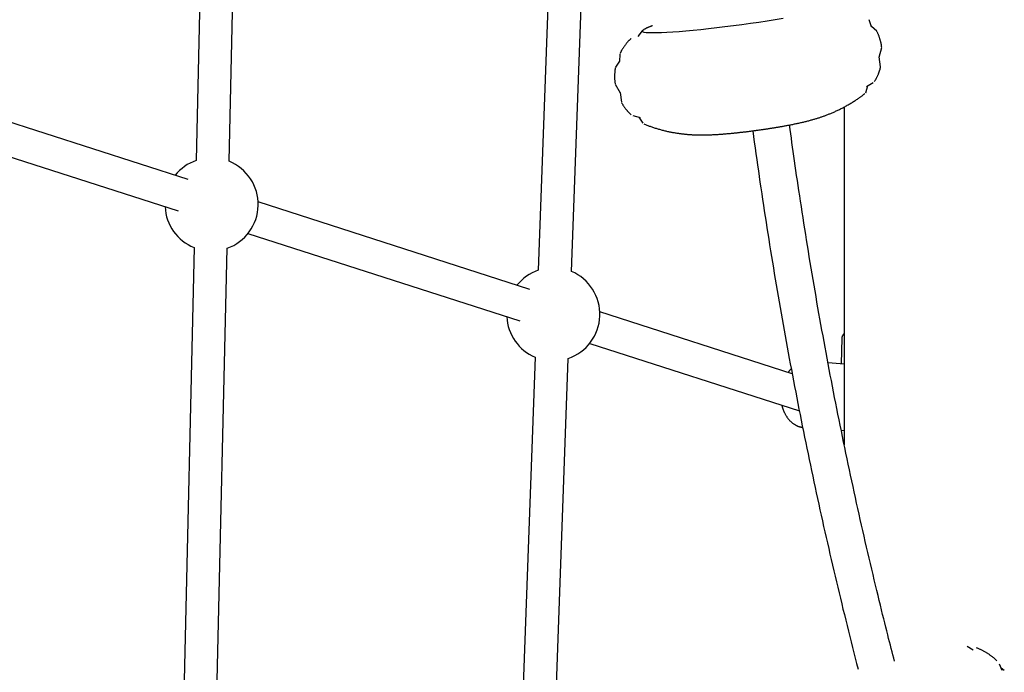
# Model space of a CAD drawing. Extents: x -6073 to 17889, y -2242 to 2701.
# Drawn here: x 11064 to 11539, y -212 to 103 of the extents above; entities that cross this region are included whole.
import ezdxf

# ---------------------------------------------------------------- set-up
doc = ezdxf.new("R2010")
doc.units = 0

msp = doc.modelspace()

# ---------------------------------------------------------------- linework, layer by layer
at = {"color": 7, "linetype": 'Continuous'}
for p, q in [((11155.39, 317.46), (11148.86, 34.74)), ((11164.86, 34.38), (11171.39, 317.09)), ((11323.95, 250.85), (11314.18, -18.25)), ((11330.17, -18.83), (11339.94, 250.27)), ((11475.15, 99.33), (11473.98, 102.68)), ((11364.3, 97.45), (11362.18, 94.61)), ((11362.66, 95.25), (11362.39, 95.17)), ((11477.66, 97.15), (11475.12, 99.42)), ((11353.53, 86.15), (11353.31, 82.6)), ((11478.86, 84.68), (11480.03, 89.35)), ((11353.31, 82.71), (11351.48, 79.83)), ((11479.52, 80.04), (11478.87, 84.75)), ((11351.29, 71.68), (11353.68, 67.5)), ((11472.69, 70.54), (11475.95, 72.45)), ((11353.65, 67.56), (11354.29, 62.85)), ((11472.28, 67.51), (11473.3, 70.9)), ((11145.07, 25.58), (11028.15, 63.19)), ((11461.93, 60.59), (11461.93, -102.58)), ((11359.77, 56.5), (11363.44, 55.54)), ((11362.75, 55.72), (11364.65, 52.74)), ((11028.66, 46.22), (11140.17, 10.35)), ((11310.1, -27.52), (11178.85, 14.71)), ((11173.94, -0.52), (11305.2, -42.75)), ((11147.89, -7.3), (11140.6, -323.11)), ((11156.6, -323.48), (11163.89, -7.67)), ((11436.79, -68.28), (11343.88, -38.38)), ((11460.77, -51.15), (11460.37, -63.49)), ((11338.98, -53.62), (11440.25, -86.2)), ((11312.65, -60.27), (11305.46, -258.14)), ((11321.45, -258.72), (11328.64, -60.85)), ((11461.93, -63.6), (11454.13, -63.05)), ((11460.48, -95.58), (11461.93, -95.68)), ((11524.22, -201.82), (11521.37, -200.03)), ((11538.26, -211.66), (11536.89, -208.49)), ((11539.24, -211.63), (11537.78, -210.55))]:
    msp.add_line(p, q, dxfattribs=at)
for points in [[(11432.37, 103.33), (11428.57, 102.7), (11424.65, 102.08), (11420.65, 101.47), (11416.59, 100.87), (11412.5, 100.3), (11408.41, 99.76), (11404.34, 99.24), (11400.34, 98.76), (11396.42, 98.31), (11392.62, 97.9), (11388.96, 97.53), (11385.47, 97.21), (11382.18, 96.94), (11379.1, 96.72), (11376.27, 96.55), (11373.69, 96.43), (11371.4, 96.36), (11369.4, 96.35), (11367.71, 96.39), (11366.34, 96.48), (11365.31, 96.63), (11364.61, 96.83), (11364.26, 97.08), (11364.26, 97.38), (11364.6, 97.72), (11365.07, 98)], [(11369.31, 99.85), (11369.14, 99.79), (11368.97, 99.72), (11368.81, 99.66), (11368.64, 99.6), (11368.47, 99.53), (11368.3, 99.47), (11368.14, 99.4), (11367.97, 99.34), (11367.8, 99.27), (11367.63, 99.2), (11367.46, 99.13), (11367.29, 99.06), (11367.12, 98.98), (11366.95, 98.91), (11366.78, 98.83), (11366.6, 98.75), (11366.43, 98.67), (11366.26, 98.59), (11366.09, 98.5), (11365.91, 98.42), (11365.74, 98.33), (11365.56, 98.24), (11365.39, 98.15), (11365.21, 98.07)], [(11480.02, 89.48), (11480, 89.65), (11479.98, 89.81), (11479.97, 89.98), (11479.95, 90.15), (11479.92, 90.33), (11479.9, 90.52), (11479.87, 90.71), (11479.83, 90.91), (11479.79, 91.12), (11479.74, 91.34), (11479.69, 91.57), (11479.63, 91.81), (11479.57, 92.06), (11479.5, 92.31), (11479.43, 92.58), (11479.35, 92.84), (11479.27, 93.12), (11479.19, 93.39), (11479.1, 93.67), (11479.01, 93.95), (11478.92, 94.23), (11478.82, 94.51), (11478.72, 94.78), (11478.62, 95.05), (11478.52, 95.31), (11478.41, 95.57), (11478.3, 95.82), (11478.19, 96.06), (11478.08, 96.31), (11477.96, 96.55), (11477.85, 96.79), (11477.73, 97.02)], [(11359.04, 93.69), (11358.91, 93.57), (11358.78, 93.45), (11358.64, 93.33), (11358.51, 93.2), (11358.37, 93.07), (11358.23, 92.94), (11358.09, 92.79), (11357.94, 92.64), (11357.79, 92.49), (11357.64, 92.32), (11357.48, 92.15), (11357.32, 91.96), (11357.16, 91.77), (11356.99, 91.57), (11356.82, 91.37), (11356.65, 91.15), (11356.47, 90.92), (11356.29, 90.69), (11356.12, 90.46), (11355.94, 90.22), (11355.76, 89.98), (11355.59, 89.74), (11355.43, 89.5), (11355.27, 89.27), (11355.11, 89.04), (11354.97, 88.82), (11354.83, 88.61), (11354.7, 88.4), (11354.57, 88.2), (11354.46, 88.01), (11354.35, 87.82), (11354.25, 87.64), (11354.15, 87.47), (11354.07, 87.3), (11353.99, 87.14), (11353.91, 86.98), (11353.84, 86.83), (11353.77, 86.68), (11353.7, 86.53), (11353.63, 86.38)], [(11351.41, 79.65), (11351.38, 79.53), (11351.36, 79.41), (11351.33, 79.28), (11351.3, 79.15), (11351.28, 79.01), (11351.25, 78.86), (11351.22, 78.7), (11351.2, 78.52), (11351.18, 78.33), (11351.16, 78.13), (11351.14, 77.92), (11351.12, 77.69), (11351.1, 77.44), (11351.08, 77.19), (11351.06, 76.93), (11351.05, 76.65), (11351.04, 76.36), (11351.03, 76.07), (11351.02, 75.77), (11351.01, 75.46), (11351.01, 75.15), (11351.01, 74.84), (11351.02, 74.53), (11351.03, 74.22), (11351.05, 73.91), (11351.07, 73.61), (11351.1, 73.3), (11351.13, 73), (11351.17, 72.71), (11351.2, 72.41), (11351.24, 72.11), (11351.28, 71.82)], [(11476.58, 72.98), (11476.7, 73.17), (11476.82, 73.36), (11476.94, 73.55), (11477.05, 73.74), (11477.17, 73.94), (11477.29, 74.15), (11477.4, 74.36), (11477.52, 74.58), (11477.63, 74.8), (11477.75, 75.03), (11477.86, 75.27), (11477.97, 75.51), (11478.08, 75.76), (11478.19, 76), (11478.29, 76.25), (11478.4, 76.5), (11478.5, 76.74), (11478.59, 76.99), (11478.69, 77.23), (11478.78, 77.46), (11478.86, 77.7), (11478.94, 77.92), (11479.02, 78.14), (11479.09, 78.36), (11479.15, 78.56), (11479.2, 78.76), (11479.26, 78.96), (11479.3, 79.15), (11479.35, 79.34), (11479.39, 79.52), (11479.43, 79.7), (11479.47, 79.88)], [(11365.13, 52.44), (11365.5, 52.29), (11365.88, 52.14), (11366.26, 51.98), (11366.63, 51.83), (11367.02, 51.68), (11367.4, 51.54), (11367.79, 51.39), (11368.18, 51.25), (11368.57, 51.1), (11368.97, 50.96), (11369.38, 50.83), (11369.78, 50.69), (11370.19, 50.56), (11370.61, 50.43), (11371.03, 50.3), (11371.45, 50.17), (11371.87, 50.04), (11372.3, 49.92), (11372.73, 49.8), (11373.15, 49.68), (11373.59, 49.56), (11374.02, 49.45), (11374.45, 49.34), (11374.87, 49.23), (11375.3, 49.13), (11375.73, 49.02), (11376.15, 48.93), (11376.57, 48.83), (11376.99, 48.74), (11377.41, 48.65), (11377.82, 48.57), (11378.23, 48.49), (11378.64, 48.41), (11379.05, 48.33), (11379.45, 48.26), (11379.85, 48.19), (11380.25, 48.12), (11380.64, 48.06), (11381.03, 48), (11381.42, 47.94), (11381.81, 47.88), (11382.19, 47.83), (11382.57, 47.77), (11382.95, 47.73), (11383.32, 47.68), (11383.69, 47.64), (11384.05, 47.59), (11384.42, 47.55), (11384.78, 47.52), (11385.13, 47.48), (11385.49, 47.45), (11385.84, 47.41), (11386.19, 47.38), (11386.53, 47.36), (11386.87, 47.33), (11387.21, 47.31), (11387.55, 47.28), (11387.89, 47.26), (11388.22, 47.24), (11388.55, 47.22), (11388.88, 47.21), (11389.21, 47.19), (11389.54, 47.18), (11389.87, 47.16), (11390.19, 47.15), (11390.52, 47.14), (11390.84, 47.13), (11391.17, 47.13), (11391.49, 47.12), (11391.82, 47.11), (11392.15, 47.11), (11392.48, 47.11), (11392.81, 47.11), (11393.14, 47.11), (11393.48, 47.11), (11393.83, 47.11), (11394.17, 47.11), (11394.53, 47.12), (11394.89, 47.12), (11395.26, 47.13), (11395.64, 47.14), (11396.03, 47.15), (11396.42, 47.16), (11396.83, 47.17), (11397.23, 47.18), (11397.65, 47.2), (11398.06, 47.22), (11398.48, 47.24), (11398.91, 47.26), (11399.33, 47.28), (11399.76, 47.3), (11400.19, 47.33), (11400.62, 47.35), (11401.06, 47.38), (11401.49, 47.41), (11401.93, 47.44), (11402.37, 47.47), (11402.81, 47.5), (11403.24, 47.54), (11403.68, 47.57), (11404.11, 47.61), (11404.54, 47.64), (11404.97, 47.68), (11405.39, 47.71), (11405.8, 47.75), (11406.21, 47.79), (11406.61, 47.82), (11407.01, 47.86), (11407.41, 47.9), (11407.81, 47.94), (11408.2, 47.98), (11408.59, 48.02), (11408.99, 48.06), (11409.38, 48.1), (11409.77, 48.14), (11410.17, 48.18), (11410.56, 48.22), (11410.95, 48.26), (11411.35, 48.31), (11411.74, 48.35), (11412.14, 48.4), (11412.54, 48.44), (11412.93, 48.49), (11413.33, 48.53), (11413.73, 48.58), (11414.12, 48.63), (11414.52, 48.67), (11414.92, 48.72), (11415.31, 48.77), (11415.7, 48.82), (11416.1, 48.87), (11416.49, 48.92), (11416.88, 48.97), (11417.27, 49.02), (11417.67, 49.07), (11418.06, 49.12), (11418.45, 49.17), (11418.84, 49.22), (11419.23, 49.28), (11419.61, 49.33), (11420, 49.38), (11420.39, 49.44), (11420.78, 49.49), (11421.17, 49.54), (11421.55, 49.6), (11421.94, 49.65), (11422.33, 49.71), (11422.71, 49.77), (11423.1, 49.82), (11423.48, 49.88), (11423.87, 49.94), (11424.25, 49.99), (11424.64, 50.05), (11425.02, 50.11), (11425.41, 50.17), (11425.79, 50.23), (11426.17, 50.29), (11426.55, 50.35), (11426.94, 50.41), (11427.32, 50.47), (11427.7, 50.53), (11428.08, 50.59), (11428.46, 50.65), (11428.85, 50.72), (11429.23, 50.78), (11429.61, 50.84), (11429.99, 50.91), (11430.37, 50.97), (11430.75, 51.04), (11431.13, 51.11), (11431.52, 51.17), (11431.9, 51.24), (11432.28, 51.31), (11432.67, 51.38), (11433.05, 51.45), (11433.44, 51.52), (11433.83, 51.59), (11434.22, 51.66), (11434.61, 51.74), (11435, 51.81), (11435.4, 51.89), (11435.8, 51.96), (11436.21, 52.04), (11436.62, 52.13), (11437.03, 52.21), (11437.45, 52.29), (11437.87, 52.38), (11438.3, 52.47), (11438.73, 52.56), (11439.16, 52.65), (11439.59, 52.74), (11440.03, 52.84), (11440.46, 52.94), (11440.9, 53.03), (11441.34, 53.13), (11441.77, 53.23), (11442.21, 53.34), (11442.64, 53.44), (11443.07, 53.55), (11443.5, 53.65), (11443.93, 53.76), (11444.35, 53.87), (11444.77, 53.98), (11445.18, 54.09), (11445.59, 54.2), (11446, 54.31), (11446.4, 54.42), (11446.79, 54.53), (11447.18, 54.64), (11447.56, 54.76), (11447.94, 54.87), (11448.31, 54.98), (11448.68, 55.09), (11449.04, 55.21), (11449.4, 55.32), (11449.75, 55.43), (11450.1, 55.55), (11450.45, 55.66), (11450.8, 55.78), (11451.14, 55.9), (11451.49, 56.02), (11451.84, 56.14), (11452.18, 56.26), (11452.53, 56.39), (11452.89, 56.52), (11453.24, 56.65), (11453.6, 56.79), (11453.96, 56.92), (11454.32, 57.07), (11454.68, 57.21), (11455.05, 57.36), (11455.42, 57.51), (11455.8, 57.67), (11456.17, 57.83), (11456.55, 57.99), (11456.94, 58.15), (11457.32, 58.33), (11457.71, 58.5), (11458.1, 58.68), (11458.5, 58.86), (11458.89, 59.05), (11459.29, 59.24), (11459.69, 59.44), (11460.1, 59.64), (11460.51, 59.84), (11460.92, 60.05), (11461.33, 60.26), (11461.74, 60.48), (11462.15, 60.7), (11462.57, 60.93), (11462.99, 61.16), (11463.41, 61.4), (11463.83, 61.64), (11464.25, 61.88), (11464.67, 62.13), (11465.09, 62.38), (11465.52, 62.64), (11465.93, 62.9), (11466.35, 63.17), (11466.76, 63.43), (11467.16, 63.69), (11467.55, 63.94), (11467.93, 64.19), (11468.29, 64.43), (11468.63, 64.67), (11468.96, 64.89), (11469.27, 65.1), (11469.57, 65.31), (11469.84, 65.5), (11470.1, 65.68), (11470.34, 65.86), (11470.56, 66.02), (11470.77, 66.17), (11470.96, 66.32), (11471.13, 66.46), (11471.3, 66.59), (11471.45, 66.71), (11471.6, 66.83), (11471.75, 66.95), (11471.89, 67.07)], [(11354.4, 62.68), (11354.53, 62.45), (11354.66, 62.23), (11354.8, 62), (11354.93, 61.77), (11355.07, 61.54), (11355.21, 61.31), (11355.36, 61.09), (11355.51, 60.86), (11355.67, 60.63), (11355.83, 60.4), (11356, 60.18), (11356.17, 59.96), (11356.34, 59.74), (11356.51, 59.52), (11356.68, 59.31), (11356.85, 59.1), (11357.01, 58.91), (11357.17, 58.71), (11357.33, 58.53), (11357.49, 58.35), (11357.64, 58.18), (11357.79, 58.02), (11357.93, 57.86), (11358.07, 57.72), (11358.2, 57.59), (11358.33, 57.46), (11358.46, 57.34), (11358.58, 57.23), (11358.7, 57.12), (11358.82, 57.01), (11358.93, 56.91), (11359.05, 56.81)], [(11417.72, 49.08), (11418.11, 46.32), (11418.49, 43.55), (11418.87, 40.79), (11419.26, 38.03), (11419.65, 35.27), (11420.04, 32.51), (11420.44, 29.75), (11420.84, 26.99), (11421.24, 24.23), (11421.64, 21.47), (11422.05, 18.71), (11422.47, 15.96), (11422.89, 13.2), (11423.31, 10.45), (11423.73, 7.69), (11424.16, 4.94), (11424.59, 2.19), (11425.02, -0.57), (11425.46, -3.32), (11425.9, -6.07), (11426.34, -8.82), (11426.79, -11.57), (11427.24, -14.31), (11427.69, -17.06), (11428.15, -19.81), (11428.61, -22.55), (11429.07, -25.29), (11429.54, -28.04), (11430, -30.78), (11430.48, -33.51), (11430.95, -36.25), (11431.43, -38.99), (11431.91, -41.73), (11432.4, -44.46), (11432.89, -47.19), (11433.38, -49.92), (11433.87, -52.66), (11434.37, -55.38), (11434.87, -58.11), (11435.38, -60.84), (11435.88, -63.56), (11436.39, -66.29), (11436.91, -69.01), (11437.42, -71.73), (11437.95, -74.45), (11438.47, -77.17), (11438.99, -79.89), (11439.52, -82.6), (11440.06, -85.32), (11440.59, -88.03), (11441.13, -90.74), (11441.68, -93.45), (11442.22, -96.16), (11442.77, -98.87), (11443.32, -101.58), (11443.88, -104.28), (11444.44, -106.98), (11445, -109.69), (11445.56, -112.39), (11446.13, -115.08), (11446.7, -117.78), (11447.27, -120.48), (11447.85, -123.17), (11448.43, -125.86), (11449.02, -128.56), (11449.6, -131.25), (11450.19, -133.93), (11450.78, -136.62), (11451.38, -139.31), (11451.98, -141.99), (11452.58, -144.67), (11453.19, -147.35), (11453.8, -150.03), (11454.41, -152.71), (11455.02, -155.38), (11455.64, -158.06), (11456.26, -160.73), (11456.89, -163.4), (11457.51, -166.06), (11458.14, -168.72), (11458.77, -171.39), (11459.41, -174.04), (11460.05, -176.7), (11460.69, -179.35), (11461.33, -182), (11461.98, -184.64), (11462.63, -187.29), (11463.28, -189.92), (11463.94, -192.56), (11464.6, -195.19), (11465.26, -197.82), (11465.92, -200.45), (11466.59, -203.08), (11467.26, -205.7), (11467.93, -208.32), (11468.6, -210.95)], [(11486.22, -207.09), (11485.82, -205.59), (11485.43, -204.08), (11485.03, -202.55), (11484.63, -201), (11484.22, -199.41), (11483.8, -197.77), (11483.37, -196.09), (11482.92, -194.34), (11482.46, -192.51), (11481.99, -190.62), (11481.5, -188.66), (11480.99, -186.62), (11480.47, -184.51), (11479.94, -182.33), (11479.39, -180.08), (11478.82, -177.75), (11478.24, -175.36), (11477.65, -172.9), (11477.05, -170.39), (11476.43, -167.83), (11475.82, -165.24), (11475.2, -162.62), (11474.57, -159.98), (11473.95, -157.33), (11473.33, -154.67), (11472.72, -152.02), (11472.11, -149.36), (11471.5, -146.7), (11470.89, -144.04), (11470.29, -141.37), (11469.69, -138.71), (11469.1, -136.04), (11468.5, -133.38), (11467.91, -130.71), (11467.33, -128.04), (11466.74, -125.36), (11466.16, -122.69), (11465.58, -120.01), (11465.01, -117.34), (11464.44, -114.66), (11463.87, -111.98), (11463.31, -109.3), (11462.74, -106.62), (11462.19, -103.93), (11461.63, -101.25), (11461.08, -98.56), (11460.53, -95.87), (11459.98, -93.18), (11459.44, -90.49), (11458.9, -87.8), (11458.36, -85.1), (11457.83, -82.41), (11457.3, -79.71), (11456.77, -77.01), (11456.25, -74.31), (11455.73, -71.61), (11455.21, -68.91), (11454.7, -66.2), (11454.18, -63.5), (11453.68, -60.79), (11453.17, -58.08), (11452.67, -55.37), (11452.17, -52.66), (11451.68, -49.95), (11451.18, -47.24), (11450.69, -44.52), (11450.21, -41.81), (11449.73, -39.09), (11449.25, -36.37), (11448.77, -33.65), (11448.3, -30.93), (11447.83, -28.21), (11447.36, -25.48), (11446.9, -22.76), (11446.44, -20.03), (11445.98, -17.31), (11445.53, -14.58), (11445.07, -11.85), (11444.63, -9.12), (11444.18, -6.39), (11443.74, -3.65), (11443.31, -0.93), (11442.87, 1.79), (11442.45, 4.5), (11442.03, 7.19), (11441.61, 9.85), (11441.21, 12.49), (11440.81, 15.09), (11440.42, 17.65), (11440.03, 20.18), (11439.66, 22.67), (11439.3, 25.11), (11438.94, 27.53), (11438.59, 29.9), (11438.26, 32.23), (11437.93, 34.53), (11437.61, 36.78), (11437.29, 39.01), (11436.99, 41.2), (11436.69, 43.37), (11436.39, 45.53), (11436.1, 47.66), (11435.81, 49.79), (11435.53, 51.92)], [(11461.93, -48.88), (11461.87, -48.93), (11461.8, -48.98), (11461.74, -49.04), (11461.68, -49.1), (11461.61, -49.16), (11461.55, -49.22), (11461.49, -49.28), (11461.43, -49.35), (11461.37, -49.42), (11461.32, -49.5), (11461.27, -49.58), (11461.22, -49.66), (11461.17, -49.74), (11461.12, -49.82), (11461.07, -49.91), (11461.03, -49.99), (11460.99, -50.08), (11460.96, -50.16), (11460.92, -50.24), (11460.89, -50.32), (11460.87, -50.4), (11460.84, -50.48), (11460.82, -50.56), (11460.81, -50.63), (11460.8, -50.7), (11460.79, -50.77), (11460.79, -50.84), (11460.79, -50.9), (11460.79, -50.97), (11460.79, -51.03), (11460.8, -51.09), (11460.8, -51.16)], [(11436.34, -65.88), (11436.23, -65.99), (11436.12, -66.09), (11436.01, -66.2), (11435.9, -66.31), (11435.8, -66.41), (11435.7, -66.52), (11435.6, -66.63), (11435.5, -66.74), (11435.41, -66.85), (11435.32, -66.96), (11435.23, -67.08), (11435.15, -67.19), (11435.07, -67.3), (11434.99, -67.42), (11434.91, -67.53), (11434.83, -67.65)], [(11431.81, -83.48), (11431.83, -83.58), (11431.85, -83.68), (11431.86, -83.78), (11431.89, -83.89), (11431.91, -84), (11431.94, -84.11), (11431.97, -84.24), (11432.01, -84.37), (11432.05, -84.51), (11432.1, -84.66), (11432.15, -84.82), (11432.21, -85), (11432.27, -85.18), (11432.34, -85.36), (11432.42, -85.56), (11432.5, -85.77), (11432.58, -85.99), (11432.67, -86.21), (11432.77, -86.44), (11432.87, -86.67), (11432.98, -86.91), (11433.09, -87.15), (11433.21, -87.38), (11433.33, -87.62), (11433.45, -87.85), (11433.58, -88.09), (11433.71, -88.31), (11433.85, -88.54), (11433.99, -88.76), (11434.13, -88.98), (11434.27, -89.19), (11434.42, -89.4), (11434.58, -89.61), (11434.73, -89.81), (11434.89, -90.01), (11435.05, -90.21), (11435.21, -90.4), (11435.38, -90.59), (11435.55, -90.78), (11435.72, -90.96), (11435.9, -91.13), (11436.08, -91.31), (11436.26, -91.48), (11436.44, -91.64), (11436.63, -91.8), (11436.82, -91.95), (11437.01, -92.1), (11437.2, -92.25), (11437.4, -92.39), (11437.59, -92.53), (11437.79, -92.66), (11437.99, -92.78), (11438.19, -92.91), (11438.39, -93.02), (11438.59, -93.13), (11438.79, -93.24), (11438.99, -93.34), (11439.19, -93.43), (11439.39, -93.52), (11439.59, -93.61), (11439.78, -93.68), (11439.97, -93.76), (11440.17, -93.82), (11440.36, -93.88), (11440.55, -93.93), (11440.74, -93.98), (11440.92, -94.02), (11441.11, -94.06), (11441.3, -94.1), (11441.48, -94.13), (11441.67, -94.16), (11441.85, -94.2)], [(11535.7, -206.93), (11535.54, -206.77), (11535.37, -206.62), (11535.2, -206.46), (11535.04, -206.3), (11534.86, -206.14), (11534.69, -205.98), (11534.5, -205.82), (11534.31, -205.66), (11534.12, -205.49), (11533.92, -205.33), (11533.7, -205.16), (11533.49, -205), (11533.26, -204.83), (11533.03, -204.66), (11532.79, -204.48), (11532.55, -204.31), (11532.3, -204.14), (11532.04, -203.96), (11531.78, -203.79), (11531.51, -203.61), (11531.24, -203.44), (11530.96, -203.26), (11530.68, -203.09), (11530.4, -202.92), (11530.12, -202.76), (11529.84, -202.59), (11529.55, -202.43), (11529.26, -202.28), (11528.98, -202.12), (11528.69, -201.97), (11528.4, -201.83), (11528.11, -201.68), (11527.81, -201.55), (11527.52, -201.41), (11527.23, -201.28), (11526.93, -201.15), (11526.64, -201.02), (11526.34, -200.89), (11526.05, -200.77), (11525.75, -200.64)]]:
    msp.add_lwpolyline(points, dxfattribs=at)
for centre, start, end in [((11156.38, 13.54), 109.5048, 141.338), ((11156.38, 13.54), 289.5048, 67.8498), ((11156.38, 13.54), 182.993, 247.8498), ((11321.41, -39.56), 108.7464, 141.338), ((11321.41, -39.56), 288.7464, 67.0914), ((11321.41, -39.56), 182.993, 247.0914)]:
    msp.add_arc(centre, 22.5, start, end, dxfattribs=at)

doc.saveas('drawing.dxf')
